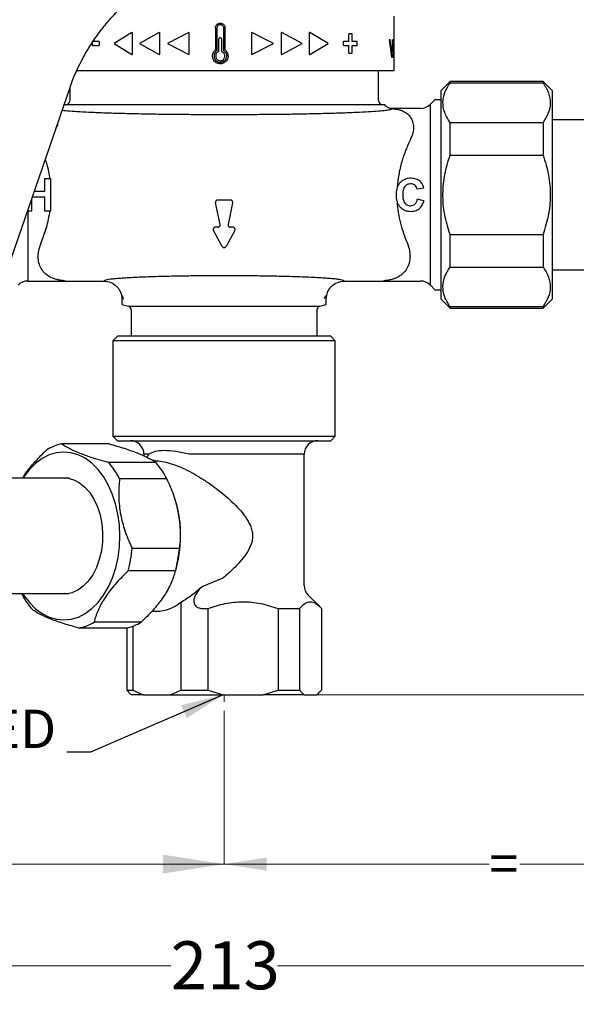
# Model space of a CAD drawing. Units: millimetres. Extents: x 17 to 281, y 6 to 205.
# Drawn here: x 100 to 131, y 6 to 60 of the extents above; entities that cross this region are included whole.
import ezdxf

# ---------------------------------------------------------------- set-up
doc = ezdxf.new("R2010")
doc.units = ezdxf.units.MM
doc.linetypes.add('CENTERX2', pattern=[20.32, 12.7, -2.54, 2.54, -2.54])
doc.styles.add('SLDTEXTSTYLE0', font='TXT', dxfattribs={"width": 0.7})
doc.dimstyles.new('SLDDIMSTYLE0', dxfattribs={"dimtxt": 3.358444, "dimasz": 2.350911, "dimexe": 0, "dimexo": 0.0625, "dimgap": 0.839611, "dimtad": 0, "dimtih": 1, "dimtoh": 1, "dimdec": 0, "dimlfac": 4, "dimrnd": 1e-09, "dimzin": 12, "dimdsep": 46, "dimtxsty": 'SLDTEXTSTYLE0', "dimsah": 1, "dimcen": 0.09, "dimadec": 0, "dimazin": 3, "dimtfac": 1, "dimtdec": 0, "dimtofl": 0, "dimtmove": 0, "dimatfit": 3, "dimfxl": 0, "dimfrac": 2, "dimtolj": 1, "dimtzin": 12, "dimarcsym": 0})
doc.dimstyles.new('SLDDIMSTYLE1', dxfattribs={"dimtxt": 3.358444, "dimasz": 2.350911, "dimexe": 0, "dimexo": 0.0625, "dimgap": 0.839611, "dimtad": 0, "dimtih": 1, "dimtoh": 1, "dimdec": 1, "dimlfac": 4, "dimrnd": 1e-09, "dimzin": 12, "dimdsep": 46, "dimtxsty": 'SLDTEXTSTYLE0', "dimsah": 1, "dimcen": 0.09, "dimadec": 0, "dimazin": 3, "dimtfac": 1, "dimtdec": 1, "dimtofl": 0, "dimtmove": 0, "dimatfit": 3, "dimfxl": 0, "dimfrac": 2, "dimtolj": 1, "dimtzin": 12, "dimarcsym": 0})
doc.dimstyles.new('SLDDIMSTYLE2', dxfattribs={"dimtxt": 2.686756, "dimasz": 2.350911, "dimexe": 0, "dimexo": 0.0625, "dimgap": 0.671689, "dimtad": 0, "dimtih": 1, "dimtoh": 1, "dimdec": 1, "dimlfac": 4, "dimrnd": 1e-09, "dimzin": 12, "dimdsep": 46, "dimtxsty": 'SLDTEXTSTYLE0', "dimsah": 1, "dimcen": 0.09, "dimadec": 0, "dimazin": 3, "dimtfac": 1, "dimtdec": 1, "dimtofl": 0, "dimtmove": 0, "dimatfit": 3, "dimfxl": 0, "dimfrac": 2, "dimtolj": 1, "dimtzin": 12, "dimarcsym": 0})
doc.dimstyles.new('SLDDIMSTYLE3', dxfattribs={"dimtxt": 0.18, "dimasz": 2.350911, "dimexe": 0, "dimexo": 0.0625, "dimgap": 0, "dimtad": 0, "dimtih": 1, "dimtoh": 1, "dimdec": 0, "dimrnd": 1e-09, "dimzin": 0, "dimdsep": 46, "dimtxsty": 'Standard', "dimsah": 1, "dimcen": 0.09, "dimadec": 0, "dimazin": 0, "dimtfac": 2.350911, "dimtdec": 0, "dimtofl": 0, "dimtmove": 0, "dimatfit": 3, "dimfxl": 0, "dimfrac": 2, "dimtolj": 1, "dimtzin": 0, "dimarcsym": 0})

# ---------------------------------------------------------------- blocks, each defined once
blk = doc.blocks.new('_D')
at = {"color": 7, "linetype": 'Continuous', "lineweight": 0}
for p, q in [((132.543, 91.611), (158.189, 91.611)), ((158.189, 91.611), (158.189, 59.656)), ((158.189, 22.898), (158.189, 55.55)), ((116.578, 22.898), (158.189, 22.898))]:
    blk.add_line(p, q, dxfattribs=at)
at = {"color": 7, "linetype": 'Continuous', "lineweight": 18}
for points in [[(158.189, 91.611), (157.672, 88.253), (158.705, 88.253)], [(158.189, 22.898), (158.705, 26.257), (157.672, 26.257)]]:
    blk.add_solid(points, dxfattribs=at)
at = {"color": 7, "linetype": 'Continuous', "lineweight": 18, "insert": (155.249, 58.961), "char_height": 2.6458, "attachment_point": 1, "style": 'SLDTEXTSTYLE0'}
blk.add_mtext('275', dxfattribs=at)
blk = doc.blocks.new('_D_1')
at = {"color": 7, "linetype": 'Continuous', "lineweight": 0}
for p, q in [((85.043, 32.531), (85.043, 7.959)), ((138.293, 32.474), (138.293, 7.959)), ((85.043, 7.959), (108.729, 7.959)), ((138.293, 7.959), (114.608, 7.959))]:
    blk.add_line(p, q, dxfattribs=at)
at = {"color": 7, "linetype": 'Continuous', "lineweight": 18}
for points in [[(85.043, 7.959), (88.402, 7.443), (88.402, 8.476)], [(138.293, 7.959), (134.935, 8.476), (134.935, 7.443)]]:
    blk.add_solid(points, dxfattribs=at)
at = {"color": 7, "linetype": 'Continuous', "lineweight": 18, "insert": (108.729, 9.317), "char_height": 2.6458, "attachment_point": 1, "style": 'SLDTEXTSTYLE0'}
blk.add_mtext('213', dxfattribs=at)
blk = doc.blocks.new('_D_2')
at = {"color": 7, "linetype": 'Continuous', "lineweight": 0}
for p, q in [((85.043, 32.531), (85.043, 13.568)), ((111.668, 22.012), (111.668, 13.568)), ((85.043, 13.568), (97.298, 13.568)), ((111.668, 13.568), (99.414, 13.568))]:
    blk.add_line(p, q, dxfattribs=at)
at = {"color": 7, "linetype": 'Continuous', "lineweight": 18}
for points in [[(85.043, 13.568), (88.402, 13.051), (88.402, 14.085)], [(111.668, 13.568), (108.31, 14.085), (108.31, 13.051)]]:
    blk.add_solid(points, dxfattribs=at)
at = {"color": 7, "linetype": 'Continuous', "lineweight": 18, "insert": (97.298, 14.926), "char_height": 2.646, "attachment_point": 1, "style": 'SLDTEXTSTYLE0'}
blk.add_mtext('=', dxfattribs=at)
blk = doc.blocks.new('_D_3')
at = {"color": 7, "linetype": 'Continuous', "lineweight": 0}
for p, q in [((73.043, 50.47), (73.043, 99.14)), ((73.043, 99.14), (109.243, 99.14)), ((150.293, 99.14), (115.122, 99.14)), ((150.293, 50.47), (150.293, 99.14))]:
    blk.add_line(p, q, dxfattribs=at)
at = {"color": 7, "linetype": 'Continuous', "lineweight": 18}
for points in [[(73.043, 99.14), (76.402, 98.623), (76.402, 99.656)], [(150.293, 99.14), (146.935, 99.656), (146.935, 98.623)]]:
    blk.add_solid(points, dxfattribs=at)
at = {"color": 7, "linetype": 'Continuous', "lineweight": 18, "insert": (109.243, 100.497), "char_height": 2.6458, "attachment_point": 1, "style": 'SLDTEXTSTYLE0'}
blk.add_mtext('309', dxfattribs=at)
blk = doc.blocks.new('_D_4')
at = {"color": 7, "linetype": 'Continuous', "lineweight": 0}
for p, q in [((138.293, 32.474), (138.293, 13.568)), ((111.668, 22.012), (111.668, 13.568)), ((111.668, 13.568), (126.274, 13.568)), ((138.293, 13.568), (127.967, 13.568))]:
    blk.add_line(p, q, dxfattribs=at)
at = {"color": 7, "linetype": 'Continuous', "lineweight": 18}
for points in [[(111.668, 13.568), (114.019, 13.206), (114.019, 13.93)], [(138.293, 13.568), (135.942, 13.93), (135.942, 13.206)]]:
    blk.add_solid(points, dxfattribs=at)
at = {"color": 7, "linetype": 'Continuous', "lineweight": 18, "insert": (126.274, 14.654), "char_height": 2.117, "attachment_point": 1, "style": 'SLDTEXTSTYLE0'}
blk.add_mtext('=', dxfattribs=at)

msp = doc.modelspace()

# ---------------------------------------------------------------- linework, layer by layer
at = {"color": 7, "linetype": 'Continuous', "lineweight": 25}
for p, q in [((121.043, 58.864), (121.043, 60.279)), ((111.46, 59.904), (111.459, 59.904)), ((111.669, 59.795), (111.669, 59.795)), ((106.587, 59.387), (105.605, 58.779)), ((106.587, 59.387), (106.6, 59.387)), ((106.6, 59.387), (106.6, 58.172)), ((108.098, 59.387), (107.002, 58.779)), ((108.098, 59.387), (108.107, 59.387)), ((108.107, 59.387), (108.107, 58.172)), ((109.726, 59.387), (108.552, 58.779)), ((109.726, 59.387), (109.732, 59.387)), ((109.732, 59.387), (109.732, 58.172)), ((111.198, 59.641), (111.198, 58.431)), ((111.281, 58.389), (111.281, 59.641)), ((111.638, 59.641), (111.638, 58.389)), ((111.72, 58.431), (111.72, 59.641)), ((113.195, 58.172), (113.195, 59.387)), ((113.199, 59.387), (113.195, 59.387)), ((114.387, 58.779), (113.199, 59.387)), ((114.84, 58.172), (114.84, 59.387)), ((114.848, 59.387), (114.84, 59.387)), ((115.967, 58.779), (114.848, 59.387)), ((116.38, 58.172), (116.38, 59.387)), ((116.393, 59.387), (116.38, 59.387)), ((117.405, 58.779), (116.393, 59.387)), ((118.548, 58.888), (118.548, 59.314)), ((118.566, 59.314), (118.548, 59.314)), ((118.715, 59.314), (118.566, 59.314)), ((118.715, 58.888), (118.715, 59.314)), ((104.408, 58.896), (104.408, 58.663)), ((104.775, 58.896), (104.408, 58.896)), ((104.408, 58.663), (104.775, 58.663)), ((104.775, 58.896), (104.793, 58.896)), ((104.775, 58.663), (104.793, 58.663)), ((104.793, 58.896), (104.793, 58.663)), ((105.605, 58.779), (106.587, 58.172)), ((107.002, 58.779), (108.098, 58.172)), ((108.552, 58.779), (109.726, 58.172)), ((111.368, 58.997), (111.368, 58.333)), ((111.442, 59.086), (111.441, 59.086)), ((111.459, 59.088), (111.46, 59.088)), ((111.477, 59.086), (111.477, 59.086)), ((111.55, 58.333), (111.55, 58.997)), ((113.199, 58.172), (114.387, 58.779)), ((114.848, 58.172), (115.967, 58.779)), ((116.393, 58.172), (117.405, 58.779)), ((118.249, 58.671), (118.249, 58.888)), ((118.267, 58.888), (118.249, 58.888)), ((118.267, 58.671), (118.249, 58.671)), ((118.566, 58.888), (118.267, 58.888)), ((118.267, 58.671), (118.566, 58.671)), ((118.548, 58.245), (118.548, 58.671)), ((118.993, 58.888), (118.715, 58.888)), ((118.715, 58.671), (118.993, 58.671)), ((118.715, 58.245), (118.715, 58.671)), ((118.993, 58.671), (118.993, 58.888)), ((120.823, 58.976), (120.769, 58.976)), ((120.769, 58.976), (120.883, 58.029)), ((120.897, 58.304), (120.823, 58.976)), ((120.949, 59.008), (120.897, 58.304)), ((120.99, 58.304), (120.949, 59.008)), ((121.023, 58.976), (120.99, 58.304)), ((120.999, 58.029), (121.036, 58.976)), ((121.036, 58.976), (121.023, 58.976)), ((121.043, 58.864), (121.043, 58.864)), ((121.043, 58.029), (121.043, 58.864)), ((106.587, 58.172), (106.6, 58.172)), ((108.098, 58.172), (108.107, 58.172)), ((109.726, 58.172), (109.732, 58.172)), ((111.55, 58.333), (111.55, 58.333)), ((111.668, 58.236), (111.669, 58.236)), ((113.195, 58.172), (113.199, 58.172)), ((114.84, 58.172), (114.848, 58.172)), ((116.38, 58.172), (116.393, 58.172)), ((118.566, 58.245), (118.548, 58.245)), ((118.566, 58.245), (118.715, 58.245)), ((120.905, 58.219), (120.949, 58.518)), ((120.931, 58.219), (120.905, 58.219)), ((120.931, 58.029), (120.931, 58.219)), ((120.949, 58.518), (120.985, 58.219)), ((120.985, 58.219), (120.966, 58.219)), ((120.966, 58.219), (120.966, 58.029)), ((111.459, 57.827), (111.46, 57.827)), ((111.46, 57.736), (111.459, 57.736)), ((111.459, 57.654), (111.46, 57.654)), ((111.655, 57.706), (111.655, 57.706)), ((111.675, 57.954), (111.675, 57.954)), ((120.883, 58.029), (120.931, 58.029)), ((120.883, 58.029), (120.906, 58.029)), ((120.906, 58.029), (120.931, 58.029)), ((120.966, 58.029), (120.999, 58.029)), ((120.966, 58.029), (120.974, 58.029)), ((120.974, 58.029), (120.999, 58.029)), ((121.042, 58.029), (121.043, 58.029)), ((121.043, 57.279), (121.043, 58.029)), ((121.043, 57.279), (103.526, 57.279)), ((120.168, 55.648), (120.168, 57.279)), ((124.118, 56.694), (123.618, 56.194)), ((129.243, 56.694), (124.118, 56.694)), ((124.118, 56.608), (124.118, 56.694)), ((124.118, 56.608), (129.243, 56.608)), ((129.743, 56.194), (129.243, 56.694)), ((129.243, 56.694), (129.243, 56.608)), ((97.379, 39.508), (103.199, 56.405)), ((103.168, 56.317), (103.168, 55.648)), ((123.618, 50.444), (123.618, 56.194)), ((129.743, 56.194), (129.743, 44.694)), ((123.281, 55.682), (123.013, 55.414)), ((123.013, 55.414), (123.013, 45.475)), ((123.618, 55.682), (123.281, 55.682)), ((121.668, 55.194), (120.918, 55.194)), ((122.483, 55.194), (121.668, 55.194)), ((102.407, 54.105), (102.537, 54.312)), ((102.537, 54.312), (102.498, 54.369)), ((124.118, 52.628), (124.118, 54.424)), ((124.118, 54.424), (129.243, 54.424)), ((129.243, 54.424), (129.243, 52.628)), ((133.043, 54.569), (129.743, 54.569)), ((124.118, 52.628), (129.243, 52.628)), ((102.122, 51.329), (101.767, 51.329)), ((101.768, 51.328), (101.768, 50.634)), ((101.768, 50.634), (101.211, 50.634)), ((121.508, 50.455), (121.508, 50.455)), ((122.483, 50.794), (122.313, 50.753)), ((122.313, 50.758), (122.313, 50.753)), ((122.663, 50.839), (122.663, 50.843)), ((101.076, 49.56), (101.076, 50.222)), ((101.107, 50.333), (101.768, 50.333)), ((101.768, 50.333), (101.768, 50.333)), ((101.768, 50.333), (101.768, 49.56)), ((111.448, 48.807), (111.196, 50.006)), ((111.265, 50.145), (111.265, 50.145)), ((112.019, 50.157), (111.318, 50.157)), ((112.141, 50.006), (111.889, 48.807)), ((112.071, 50.145), (112.071, 50.145)), ((122.325, 50.214), (122.483, 50.164)), ((122.668, 50.104), (122.668, 50.1)), ((123.618, 44.694), (123.618, 50.444)), ((100.841, 49.56), (101.077, 49.56)), ((100.854, 49.574), (100.854, 45.694)), ((101.767, 49.56), (102.122, 49.56)), ((111.559, 47.604), (111.078, 48.471)), ((111.325, 48.657), (111.187, 48.657)), ((112.259, 48.471), (111.778, 47.604)), ((112.149, 48.657), (112.011, 48.657)), ((124.118, 46.464), (124.118, 48.261)), ((124.118, 48.261), (129.243, 48.261)), ((129.243, 48.261), (129.243, 46.464)), ((124.118, 46.464), (129.243, 46.464)), ((129.743, 46.319), (133.057, 46.319)), ((100.854, 45.694), (101.668, 45.694)), ((101.668, 45.694), (105.043, 45.694)), ((118.293, 45.694), (121.668, 45.694)), ((121.668, 45.694), (121.66, 45.712)), ((121.668, 45.694), (122.483, 45.694)), ((123.013, 45.475), (123.281, 45.207)), ((123.281, 45.207), (123.618, 45.207)), ((106.022, 44.897), (106.113, 44.786)), ((106.043, 44.694), (106.043, 44.407)), ((106.043, 44.694), (106.043, 44.693)), ((117.185, 44.739), (117.315, 44.897)), ((117.293, 44.407), (117.293, 44.694)), ((123.618, 44.694), (124.118, 44.194)), ((129.243, 44.194), (129.743, 44.694)), ((106.043, 44.407), (106.395, 44.313)), ((106.395, 44.313), (111.668, 44.313)), ((106.543, 44.12), (106.543, 42.648)), ((111.668, 44.313), (116.942, 44.313)), ((116.793, 42.648), (116.793, 44.12)), ((116.942, 44.313), (117.293, 44.407)), ((124.118, 44.194), (124.118, 44.281)), ((124.118, 44.281), (129.243, 44.281)), ((124.118, 44.194), (129.243, 44.194)), ((129.243, 44.281), (129.243, 44.194)), ((105.793, 42.648), (105.543, 42.398)), ((105.543, 42.398), (105.543, 37.148)), ((117.793, 42.398), (105.543, 42.398)), ((115.604, 42.648), (105.793, 42.648)), ((117.543, 42.648), (115.604, 42.648)), ((117.793, 42.398), (117.543, 42.648)), ((117.793, 37.148), (117.793, 42.398)), ((105.543, 37.148), (105.793, 36.898)), ((105.543, 37.148), (117.793, 37.148)), ((105.793, 36.898), (117.543, 36.898)), ((117.543, 36.898), (117.793, 37.148)), ((105.331, 36.725), (102.732, 36.725)), ((107.256, 36.148), (107.256, 36.063)), ((107.522, 36.148), (107.256, 36.148)), ((107.431, 35.983), (107.522, 36.148)), ((116.081, 36.148), (109.742, 36.148)), ((116.081, 28.921), (116.081, 36.148)), ((105.302, 35.705), (107.901, 35.705)), ((107.842, 35.798), (107.757, 35.798)), ((103.132, 34.823), (98.739, 34.823)), ((102.854, 34.823), (102.993, 34.846)), ((102.919, 34.823), (103.025, 34.842)), ((108.511, 34.797), (105.913, 34.797)), ((108.968, 33.644), (108.943, 33.725)), ((109.205, 30.964), (106.606, 30.964)), ((108.983, 29.72), (106.384, 29.72)), ((110.466, 28.872), (111.621, 29.339)), ((98.739, 28.473), (103.132, 28.473)), ((116.934, 27.758), (116.301, 28.391)), ((109.277, 27.997), (109.277, 23.148)), ((107.682, 27.498), (107.956, 27.498)), ((110.544, 27.648), (110.784, 27.648)), ((110.784, 23.148), (110.784, 27.648)), ((114.641, 27.648), (115.817, 27.648)), ((114.641, 27.648), (114.641, 23.148)), ((115.817, 27.648), (115.817, 23.148)), ((117.033, 27.648), (117.033, 23.148)), ((107.107, 26.907), (104.508, 26.907)), ((106.635, 26.676), (106.635, 23.148)), ((106.275, 26.572), (103.676, 26.572)), ((106.304, 26.578), (106.304, 23.148)), ((106.304, 23.148), (106.635, 23.148)), ((106.413, 23.044), (106.304, 23.148)), ((106.405, 23.037), (106.543, 22.898)), ((106.635, 23.148), (107.202, 22.898)), ((107.202, 22.898), (108.709, 22.898)), ((108.709, 22.898), (109.277, 23.148)), ((109.277, 23.148), (110.784, 23.148)), ((110.784, 23.148), (111.612, 22.898)), ((111.612, 22.898), (113.813, 22.898)), ((113.813, 22.898), (114.641, 23.148)), ((114.641, 23.148), (115.817, 23.148)), ((115.817, 23.148), (116.078, 22.898)), ((116.078, 22.898), (116.772, 22.898)), ((116.772, 22.898), (117.033, 23.148)), ((116.793, 22.898), (116.932, 23.037))]:
    msp.add_line(p, q, dxfattribs=at)
at = {"color": 7, "linetype": 'CENTERX2', "lineweight": 18, "ltscale": 2.5}
msp.add_line((111.668, 22.512), (111.668, 22.897), dxfattribs=at)
at = {"color": 7, "linetype": 'Continuous', "lineweight": 25, "flags": 128}
for points in [[(105.826, 30.46), (105.905, 31.054), (105.93, 31.657), (105.903, 32.261), (105.823, 32.854), (105.692, 33.427), (105.512, 33.969), (105.286, 34.471), (105.019, 34.925), (104.713, 35.323), (104.376, 35.658), (104.012, 35.925), (103.628, 36.118), (103.231, 36.235), (102.826, 36.273), (102.422, 36.232), (102.025, 36.113), (101.641, 35.918), (101.278, 35.649), (100.942, 35.312), (100.638, 34.912), (100.58, 34.823)], [(102.533, 34.823), (102.716, 34.85), (103.053, 34.838), (103.384, 34.747), (103.702, 34.58), (103.999, 34.341), (104.266, 34.035), (104.499, 33.671), (104.69, 33.257), (104.836, 32.803), (104.932, 32.321), (104.977, 31.822), (104.969, 31.319), (104.908, 30.825)], [(100.58, 28.473), (100.646, 28.371), (100.952, 27.973), (101.289, 27.638), (101.653, 27.372), (102.037, 27.178), (102.434, 27.062), (102.839, 27.023), (103.243, 27.064), (103.64, 27.183), (104.024, 27.379), (104.387, 27.647), (104.723, 27.985), (105.027, 28.384), (105.294, 28.84), (105.518, 29.344), (105.697, 29.887), (105.826, 30.46)], [(104.908, 30.825), (104.796, 30.35), (104.636, 29.907), (104.431, 29.508), (104.187, 29.161), (103.91, 28.875), (103.606, 28.657), (103.283, 28.513), (102.949, 28.447), (102.612, 28.459), (102.533, 28.473)], [(102.993, 28.451), (102.913, 28.462), (102.854, 28.473)], [(103.025, 28.455), (102.997, 28.459), (102.919, 28.473)]]:
    msp.add_lwpolyline(points, dxfattribs=at)
at = {"color": 7, "linetype": 'Continuous', "lineweight": 25}
for centre, radius, start, end in [((102.918, 55.648), 0.25, 270, 360), ((120.418, 55.648), 0.25, 180, 270), ((122.483, 55.944), 0.75, 270, 315), ((100.854, 44.944), 0.75, 90, 135), ((122.483, 44.944), 0.75, 45, 90), ((106.343, 44.12), 0.2, 0, 75), ((116.993, 44.12), 0.2, 105, 180), ((106.506, 36.148), 0.75, 0, 90), ((116.831, 36.148), 0.75, 90, 180), ((103.275, 34.178), 2.604, 102.0378, 121.8843), ((101.733, 32.645), 4.701, 27.2357, 40.6067), ((104.332, 32.645), 4.701, 27.2357, 40.6067), ((102.597, 31.648), 6.677, 342.6076, 17.3924), ((99.414, 31.603), 7.22, 344.8854, 354.9241), ((102.013, 31.603), 7.22, 344.8854, 354.9241), ((116.831, 28.921), 0.75, 180, 225), ((104.675, 30.651), 4.701, 207.2357, 220.6067), ((107.916, 29.602), 2.104, 271.0734, 310.2868), ((103.133, 29.118), 2.604, 282.0378, 301.8843), ((105.732, 29.118), 2.604, 282.0378, 301.8843)]:
    msp.add_arc(centre, radius, start, end, dxfattribs=at)
for points, knots in [([(104.902, 59.526), (105.047, 59.709), (105.252, 59.966), (105.573, 60.328), (105.857, 60.628), (106.206, 60.968), (106.58, 61.302), (106.979, 61.625), (107.393, 61.927), (107.817, 62.202), (108.243, 62.446), (108.665, 62.656), (109.078, 62.829), (109.476, 62.965), (109.854, 63.064), (110.206, 63.127), (110.485, 63.156), (110.629, 63.154), (110.681, 63.153)], [0, 0, 0, 0, 0.081633, 0.115138, 0.170555, 0.227919, 0.289184, 0.352748, 0.417928, 0.484187, 0.551151, 0.618574, 0.686317, 0.754346, 0.822747, 0.89168, 0.961486, 1, 1, 1, 1]), ([(111.198, 59.641), (111.199, 59.658), (111.202, 59.705), (111.232, 59.778), (111.29, 59.847), (111.37, 59.894), (111.429, 59.901), (111.459, 59.904)], [0, 0, 0, 0, 0.1241525, 0.3437296, 0.5651196, 0.7810944, 1, 1, 1, 1]), ([(111.46, 59.822), (111.443, 59.82), (111.405, 59.816), (111.351, 59.788), (111.308, 59.743), (111.285, 59.69), (111.282, 59.656), (111.281, 59.641)], [0, 0, 0, 0, 0.1818, 0.405742, 0.629691, 0.841991, 1, 1, 1, 1]), ([(111.459, 59.904), (111.476, 59.903), (111.523, 59.899), (111.596, 59.87), (111.664, 59.81), (111.71, 59.731), (111.717, 59.672), (111.72, 59.641)], [0, 0, 0, 0, 0.124117, 0.344936, 0.564662, 0.775187, 1, 1, 1, 1]), ([(111.459, 59.822), (111.476, 59.821), (111.513, 59.817), (111.566, 59.79), (111.609, 59.745), (111.634, 59.693), (111.637, 59.657), (111.638, 59.641)], [0, 0, 0, 0, 0.179602, 0.398737, 0.616646, 0.829802, 1, 1, 1, 1]), ([(103.2, 56.406), (103.205, 56.42), (103.264, 56.608), (103.413, 56.978), (103.645, 57.501), (103.901, 57.997), (104.147, 58.424), (104.384, 58.8), (104.625, 59.156), (104.807, 59.399), (104.902, 59.526)], [0, 0, 0, 0, 0.013566, 0.1816, 0.347161, 0.506014, 0.649602, 0.753866, 0.870369, 1, 1, 1, 1]), ([(111.459, 59.088), (111.451, 59.087), (111.432, 59.086), (111.405, 59.072), (111.383, 59.051), (111.37, 59.024), (111.369, 59.006), (111.368, 58.997)], [0, 0, 0, 0, 0.179524, 0.392306, 0.61243, 0.821603, 1, 1, 1, 1]), ([(111.55, 58.997), (111.549, 59.006), (111.548, 59.024), (111.535, 59.051), (111.513, 59.072), (111.486, 59.086), (111.468, 59.087), (111.459, 59.088)], [0, 0, 0, 0, 0.179552, 0.390742, 0.609775, 0.818898, 1, 1, 1, 1]), ([(111.459, 57.654), (111.442, 57.655), (111.376, 57.659), (111.263, 57.697), (111.144, 57.787), (111.062, 57.913), (111.025, 58.057), (111.04, 58.205), (111.099, 58.337), (111.166, 58.401), (111.198, 58.431)], [0, 0, 0, 0, 0.047605, 0.187482, 0.327768, 0.463422, 0.602983, 0.739261, 0.877071, 1, 1, 1, 1]), ([(111.281, 58.389), (111.267, 58.38), (111.225, 58.35), (111.165, 58.28), (111.119, 58.174), (111.112, 58.053), (111.144, 57.936), (111.213, 57.836), (111.311, 57.766), (111.399, 57.74), (111.449, 57.737), (111.46, 57.736)], [0, 0, 0, 0, 0.0563563, 0.1699171, 0.3045381, 0.4352662, 0.5682584, 0.7011436, 0.8325766, 0.9642651, 1, 1, 1, 1]), ([(111.368, 58.333), (111.353, 58.325), (111.31, 58.305), (111.254, 58.25), (111.212, 58.169), (111.201, 58.079), (111.219, 57.991), (111.266, 57.914), (111.335, 57.858), (111.404, 57.832), (111.446, 57.828), (111.459, 57.827)], [0, 0, 0, 0, 0.0714286, 0.1987035, 0.3262041, 0.4475502, 0.5735325, 0.6976066, 0.8211638, 0.945334, 1, 1, 1, 1]), ([(111.72, 58.431), (111.733, 58.42), (111.783, 58.377), (111.851, 58.28), (111.892, 58.136), (111.881, 57.987), (111.824, 57.85), (111.723, 57.741), (111.596, 57.67), (111.503, 57.659), (111.459, 57.654)], [0, 0, 0, 0, 0.047604, 0.186987, 0.326756, 0.461879, 0.601086, 0.737487, 0.875726, 1, 1, 1, 1]), ([(111.638, 58.389), (111.652, 58.38), (111.693, 58.351), (111.754, 58.281), (111.801, 58.176), (111.808, 58.055), (111.777, 57.938), (111.708, 57.838), (111.61, 57.767), (111.522, 57.74), (111.471, 57.737), (111.459, 57.736)], [0, 0, 0, 0, 0.055733, 0.16802, 0.302583, 0.433109, 0.565489, 0.6981, 0.829243, 0.961141, 1, 1, 1, 1]), ([(111.459, 57.827), (111.476, 57.829), (111.523, 57.833), (111.595, 57.865), (111.662, 57.926), (111.704, 58.005), (111.717, 58.094), (111.701, 58.183), (111.656, 58.26), (111.601, 58.309), (111.562, 58.327), (111.55, 58.333)], [0, 0, 0, 0, 0.071414, 0.197924, 0.323801, 0.448372, 0.570838, 0.696144, 0.821085, 0.943232, 1, 1, 1, 1]), ([(124.118, 54.424), (124.007, 54.605), (123.782, 54.972), (123.692, 55.534), (123.798, 56.089), (124.011, 56.433), (124.118, 56.608)], [0, 0, 0, 0, 0.254092, 0.515611, 0.754375, 1, 1, 1, 1]), ([(129.243, 56.608), (129.354, 56.427), (129.579, 56.06), (129.67, 55.498), (129.563, 54.943), (129.351, 54.599), (129.243, 54.424)], [0, 0, 0, 0, 0.2540919, 0.5156106, 0.7543747, 1, 1, 1, 1]), ([(108.187, 55.398), (107.804, 55.398), (107.039, 55.398), (106.008, 55.398), (105.09, 55.398), (104.31, 55.398), (103.679, 55.398), (103.213, 55.398), (102.906, 55.398), (102.85, 55.398), (102.821, 55.398)], [0, 0, 0, 0, 0.125007, 0.249829, 0.37499, 0.499848, 0.624751, 0.749957, 0.874849, 1, 1, 1, 1]), ([(120.516, 55.398), (120.487, 55.398), (120.43, 55.398), (120.123, 55.398), (119.657, 55.398), (119.026, 55.398), (118.245, 55.398), (117.327, 55.398), (116.297, 55.398), (115.532, 55.398), (115.15, 55.398)], [0, 0, 0, 0, 0.125169, 0.250361, 0.37549, 0.500476, 0.625259, 0.750318, 0.875089, 1, 1, 1, 1]), ([(120.918, 55.194), (120.882, 55.197), (120.808, 55.201), (120.699, 55.241), (120.596, 55.304), (120.543, 55.366), (120.516, 55.399)], [0, 0, 0, 0, 0.2322776, 0.4767523, 0.7325139, 1, 1, 1, 1]), ([(102.752, 55.108), (102.759, 55.107), (102.848, 55.093), (103.157, 55.065), (103.692, 55.028), (104.393, 54.992), (105.224, 54.96), (106.172, 54.932), (107.211, 54.909), (108.307, 54.891), (109.429, 54.879), (110.551, 54.872), (111.668, 54.87), (112.786, 54.872), (113.908, 54.879), (115.03, 54.891), (116.126, 54.909), (117.165, 54.932), (118.112, 54.96), (118.945, 54.992), (119.642, 55.028), (120.19, 55.065), (120.582, 55.104), (120.835, 55.143), (120.887, 55.169), (120.913, 55.182)], [0, 0, 0, 0, 0.003787, 0.048343, 0.094658, 0.141492, 0.188741, 0.235981, 0.282804, 0.329107, 0.373637, 0.417004, 0.459126, 0.501244, 0.544611, 0.589146, 0.635443, 0.682266, 0.729511, 0.776755, 0.82359, 0.869909, 0.914461, 0.957853, 1, 1, 1, 1]), ([(120.967, 55.183), (120.956, 55.183), (120.94, 55.183), (120.922, 55.182), (120.916, 55.182), (120.913, 55.182)], [0, 0, 0, 0, 0.5573262, 0.7898129, 1, 1, 1, 1]), ([(120.967, 55.183), (121.001, 55.18), (121.067, 55.176), (121.196, 55.157), (121.363, 55.12), (121.577, 55.037), (121.778, 54.909), (121.951, 54.719), (122.067, 54.482), (122.112, 54.194), (122.085, 53.867), (121.989, 53.627), (121.941, 53.506)], [0, 0, 0, 0, 0.033709, 0.066432, 0.16301, 0.258704, 0.387598, 0.509212, 0.635731, 0.754759, 0.877028, 1, 1, 1, 1]), ([(121.941, 53.506), (121.891, 53.4), (121.804, 53.211), (121.674, 52.899), (121.56, 52.592), (121.417, 52.145), (121.271, 51.559), (121.221, 51.055), (121.196, 50.804)], [0, 0, 0, 0, 0.141846, 0.25197, 0.384023, 0.502892, 0.752163, 1, 1, 1, 1]), ([(124.118, 48.261), (124.007, 48.622), (123.782, 49.356), (123.692, 50.481), (123.798, 51.59), (124.011, 52.278), (124.118, 52.628)], [0, 0, 0, 0, 0.254092, 0.515611, 0.754375, 1, 1, 1, 1]), ([(129.243, 52.628), (129.354, 52.266), (129.579, 51.533), (129.67, 50.408), (129.563, 49.299), (129.351, 48.61), (129.243, 48.261)], [0, 0, 0, 0, 0.254092, 0.515611, 0.754375, 1, 1, 1, 1]), ([(102.089, 51.314), (102.067, 51.448), (102.022, 51.718), (101.932, 52.089), (101.86, 52.318), (101.827, 52.423)], [0, 0, 0, 0, 0.346918, 0.699748, 1, 1, 1, 1]), ([(121.962, 51.357), (121.904, 51.355), (121.787, 51.349), (121.617, 51.299), (121.463, 51.21), (121.334, 51.086), (121.239, 50.937), (121.159, 50.718), (121.15, 50.543), (121.143, 50.428)], [0, 0, 0, 0, 0.124121, 0.24982, 0.376812, 0.503126, 0.629808, 0.754449, 1, 1, 1, 1]), ([(121.945, 51.046), (121.894, 51.041), (121.791, 51.033), (121.664, 50.954), (121.567, 50.832), (121.515, 50.661), (121.51, 50.528), (121.508, 50.455)], [0, 0, 0, 0, 0.182646, 0.366658, 0.522393, 0.73671, 1, 1, 1, 1]), ([(122.313, 50.753), (122.298, 50.801), (122.271, 50.886), (122.179, 50.979), (122.07, 51.036), (121.988, 51.042), (121.945, 51.046)], [0, 0, 0, 0, 0.288985, 0.520211, 0.751381, 1, 1, 1, 1]), ([(122.484, 51.168), (122.447, 51.198), (122.374, 51.259), (122.2, 51.339), (122.057, 51.35), (121.962, 51.357)], [0, 0, 0, 0, 0.251935, 0.503832, 1, 1, 1, 1]), ([(122.663, 50.843), (122.644, 50.903), (122.606, 51.023), (122.525, 51.119), (122.484, 51.168)], [0, 0, 0, 0, 0.4928833, 1, 1, 1, 1]), ([(121.508, 50.455), (121.509, 50.405), (121.512, 50.284), (121.543, 50.117), (121.624, 49.974), (121.731, 49.885), (121.843, 49.847), (121.912, 49.844), (121.937, 49.843)], [0, 0, 0, 0, 0.177416, 0.429868, 0.591521, 0.753366, 0.912618, 1, 1, 1, 1]), ([(122.483, 50.794), (122.532, 50.806), (122.592, 50.821), (122.651, 50.836), (122.663, 50.839)], [0, 0, 0, 0, 0.804842, 1, 1, 1, 1]), ([(111.318, 50.157), (111.309, 50.156), (111.29, 50.155), (111.264, 50.145), (111.24, 50.131), (111.22, 50.111), (111.205, 50.088), (111.196, 50.061), (111.192, 50.034), (111.195, 50.015), (111.196, 50.006)], [0, 0, 0, 0, 0.124521, 0.249307, 0.37431, 0.49946, 0.624614, 0.750002, 0.875302, 1, 1, 1, 1]), ([(112.141, 50.006), (112.142, 50.015), (112.145, 50.033), (112.141, 50.061), (112.132, 50.087), (112.117, 50.111), (112.097, 50.131), (112.073, 50.145), (112.046, 50.155), (112.028, 50.156), (112.019, 50.157)], [0, 0, 0, 0, 0.124525, 0.249312, 0.374317, 0.499468, 0.624622, 0.750008, 0.875306, 1, 1, 1, 1]), ([(121.143, 50.428), (121.15, 50.316), (121.16, 50.148), (121.242, 49.938), (121.336, 49.796), (121.46, 49.678), (121.608, 49.59), (121.772, 49.539), (121.885, 49.534), (121.941, 49.531)], [0, 0, 0, 0, 0.245937, 0.370721, 0.497161, 0.622951, 0.749749, 0.875572, 1, 1, 1, 1]), ([(121.197, 50.069), (121.215, 49.865), (121.253, 49.457), (121.384, 48.871), (121.55, 48.314), (121.683, 47.977), (121.75, 47.809)], [0, 0, 0, 0, 0.2474242, 0.4969085, 0.7482778, 1, 1, 1, 1]), ([(121.937, 49.843), (121.982, 49.847), (122.073, 49.855), (122.186, 49.927), (122.278, 50.048), (122.307, 50.15), (122.325, 50.214)], [0, 0, 0, 0, 0.230088, 0.461263, 0.662874, 1, 1, 1, 1]), ([(121.941, 49.531), (122.025, 49.536), (122.194, 49.547), (122.427, 49.664), (122.59, 49.863), (122.642, 50.022), (122.668, 50.1)], [0, 0, 0, 0, 0.248673, 0.5018, 0.754257, 1, 1, 1, 1]), ([(122.668, 50.104), (122.621, 50.12), (122.56, 50.14), (122.497, 50.159), (122.483, 50.164)], [0, 0, 0, 0, 0.766281, 1, 1, 1, 1]), ([(101.586, 47.809), (101.694, 48.08), (101.908, 48.621), (102.029, 49.257), (102.089, 49.574)], [0, 0, 0, 0, 0.50216, 1, 1, 1, 1]), ([(111.187, 48.657), (111.177, 48.656), (111.155, 48.654), (111.125, 48.641), (111.099, 48.622), (111.079, 48.596), (111.066, 48.566), (111.062, 48.533), (111.065, 48.501), (111.074, 48.481), (111.078, 48.471)], [0, 0, 0, 0, 0.124723, 0.24987, 0.3752, 0.500571, 0.625534, 0.750536, 0.875491, 1, 1, 1, 1]), ([(111.325, 48.657), (111.335, 48.657), (111.353, 48.659), (111.379, 48.668), (111.403, 48.683), (111.423, 48.702), (111.438, 48.726), (111.448, 48.752), (111.451, 48.78), (111.449, 48.798), (111.448, 48.807)], [0, 0, 0, 0, 0.1245396, 0.2494784, 0.3745523, 0.4996468, 0.6249539, 0.7502182, 0.8753132, 1, 1, 1, 1]), ([(111.889, 48.807), (111.888, 48.798), (111.885, 48.78), (111.889, 48.752), (111.899, 48.726), (111.914, 48.702), (111.934, 48.683), (111.958, 48.668), (111.984, 48.659), (112.002, 48.657), (112.011, 48.657)], [0, 0, 0, 0, 0.124687, 0.249782, 0.375046, 0.500353, 0.625448, 0.750522, 0.87546, 1, 1, 1, 1]), ([(112.259, 48.471), (112.263, 48.481), (112.272, 48.501), (112.275, 48.533), (112.271, 48.566), (112.258, 48.596), (112.238, 48.622), (112.212, 48.641), (112.182, 48.654), (112.16, 48.656), (112.149, 48.657)], [0, 0, 0, 0, 0.124509, 0.249464, 0.374466, 0.499429, 0.6248, 0.75013, 0.875277, 1, 1, 1, 1]), ([(102.851, 45.712), (102.775, 45.719), (102.626, 45.733), (102.394, 45.785), (102.122, 45.883), (101.85, 46.059), (101.632, 46.298), (101.482, 46.594), (101.414, 46.954), (101.432, 47.362), (101.535, 47.659), (101.586, 47.809)], [0, 0, 0, 0, 0.066885, 0.131853, 0.259987, 0.389437, 0.511054, 0.637165, 0.755822, 0.877358, 1, 1, 1, 1]), ([(121.75, 47.809), (121.802, 47.66), (121.88, 47.437), (121.911, 47.157), (121.912, 46.896), (121.854, 46.595), (121.705, 46.297), (121.486, 46.059), (121.26, 45.913), (121.053, 45.824), (120.885, 45.773), (120.711, 45.733), (120.562, 45.719), (120.486, 45.712)], [0, 0, 0, 0, 0.122258, 0.18257, 0.24412, 0.362827, 0.488932, 0.610785, 0.739956, 0.80402, 0.868194, 0.933126, 1, 1, 1, 1]), ([(111.559, 47.604), (111.565, 47.595), (111.578, 47.576), (111.604, 47.556), (111.635, 47.543), (111.668, 47.538), (111.702, 47.543), (111.732, 47.556), (111.759, 47.576), (111.772, 47.595), (111.778, 47.604)], [0, 0, 0, 0, 0.124725, 0.249871, 0.375217, 0.500626, 0.625586, 0.750575, 0.875515, 1, 1, 1, 1]), ([(124.118, 44.281), (124.007, 44.462), (123.782, 44.828), (123.692, 45.391), (123.798, 45.945), (124.011, 46.29), (124.118, 46.464)], [0, 0, 0, 0, 0.254092, 0.515611, 0.754375, 1, 1, 1, 1]), ([(129.243, 46.464), (129.354, 46.284), (129.579, 45.917), (129.67, 45.354), (129.563, 44.8), (129.351, 44.456), (129.243, 44.281)], [0, 0, 0, 0, 0.254092, 0.515611, 0.754375, 1, 1, 1, 1]), ([(102.851, 45.712), (102.866, 45.712), (102.887, 45.712), (102.913, 45.713), (102.922, 45.713), (102.927, 45.713)], [0, 0, 0, 0, 0.543009, 0.777259, 1, 1, 1, 1]), ([(118.293, 45.694), (118.282, 45.706), (118.259, 45.73), (118.096, 45.765), (117.852, 45.798), (117.546, 45.827), (117.205, 45.852), (116.804, 45.876), (116.194, 45.905), (115.486, 45.93), (114.71, 45.95), (113.916, 45.966), (112.9, 45.978), (111.802, 45.983), (110.855, 45.98), (110.038, 45.974), (109.291, 45.963), (108.627, 45.95), (108.046, 45.935), (107.498, 45.918), (106.822, 45.891), (106.247, 45.861), (105.79, 45.827), (105.427, 45.792), (105.117, 45.748), (105.067, 45.712), (105.044, 45.694)], [0, 0, 0, 0, 0.0388732, 0.0789401, 0.120116, 0.1522973, 0.1844698, 0.2173241, 0.2501688, 0.315768, 0.3479318, 0.3800868, 0.4417741, 0.4999999, 0.5388377, 0.5788678, 0.6200119, 0.6521733, 0.6843308, 0.7171756, 0.750017, 0.815629, 0.8478078, 0.8799828, 0.9417197, 1, 1, 1, 1]), ([(105.044, 45.694), (105.174, 45.679), (105.435, 45.647), (105.711, 45.457), (105.878, 45.256), (106.006, 45.025), (106.029, 44.825), (106.043, 44.693)], [0, 0, 0, 0, 0.248874, 0.498928, 0.6188943, 0.7494134, 1, 1, 1, 1]), ([(117.293, 44.693), (117.308, 44.825), (117.331, 45.025), (117.459, 45.256), (117.625, 45.457), (117.902, 45.647), (118.163, 45.679), (118.293, 45.694)], [0, 0, 0, 0, 0.250587, 0.381099, 0.501073, 0.751092, 1, 1, 1, 1]), ([(120.41, 45.713), (120.415, 45.713), (120.424, 45.713), (120.449, 45.712), (120.471, 45.712), (120.486, 45.712)], [0, 0, 0, 0, 0.222741, 0.456991, 1, 1, 1, 1]), ([(106.043, 44.694), (106.049, 44.701), (106.061, 44.716), (106.107, 44.731), (106.149, 44.738), (106.152, 44.738)], [0, 0, 0, 0, 0.50384, 0.955102, 1, 1, 1, 1]), ([(100.572, 34.823), (100.591, 34.859), (100.724, 35.112), (101.119, 35.595), (101.568, 36.077), (101.846, 36.339), (101.9, 36.389)], [0, 0, 0, 0, 0.067809, 0.476711, 0.899654, 1, 1, 1, 1]), ([(102.732, 36.725), (102.856, 36.643), (103.108, 36.478), (103.658, 36.23), (104.315, 35.994), (104.87, 35.825), (105.212, 35.73), (105.302, 35.705)], [0, 0, 0, 0, 0.245941, 0.499873, 0.708742, 0.923635, 1, 1, 1, 1]), ([(105.331, 36.725), (105.616, 36.643), (106.196, 36.478), (106.896, 36.23), (107.429, 35.994), (107.727, 35.825), (107.865, 35.73), (107.901, 35.705)], [0, 0, 0, 0, 0.245941, 0.499873, 0.708742, 0.923635, 1, 1, 1, 1]), ([(109.742, 36.148), (109.493, 36.204), (108.996, 36.315), (108.347, 36.365), (107.84, 36.315), (107.628, 36.204), (107.522, 36.148)], [0, 0, 0, 0, 0.250303, 0.500605, 0.750608, 1, 1, 1, 1]), ([(107.842, 35.79), (107.913, 35.791), (108.102, 35.793), (108.475, 35.719), (108.928, 35.58), (109.413, 35.38), (109.894, 35.139), (110.387, 34.853), (110.866, 34.538), (111.337, 34.192), (111.783, 33.828), (112.204, 33.441), (112.59, 33.03), (112.932, 32.592), (113.129, 32.22), (113.207, 31.952), (113.24, 31.774), (113.25, 31.454), (113.111, 31.008), (112.816, 30.544), (112.503, 30.171), (112.197, 29.854), (111.92, 29.593), (111.718, 29.422), (111.621, 29.339)], [0, 0, 0, 0, 0.030484, 0.081407, 0.134725, 0.18581, 0.241089, 0.292692, 0.349625, 0.404455, 0.459524, 0.51462, 0.569552, 0.624009, 0.677364, 0.691012, 0.704003, 0.729176, 0.781332, 0.835081, 0.889822, 0.923792, 0.963251, 1, 1, 1, 1]), ([(105.913, 34.797), (105.888, 34.502), (105.837, 33.904), (105.922, 32.973), (106.15, 32.046), (106.406, 31.388), (106.574, 31.032), (106.606, 30.964)], [0, 0, 0, 0, 0.237514, 0.482097, 0.709273, 0.94425, 1, 1, 1, 1]), ([(108.511, 34.797), (108.643, 34.502), (108.91, 33.904), (109.161, 32.973), (109.269, 32.046), (109.251, 31.388), (109.212, 31.032), (109.205, 30.964)], [0, 0, 0, 0, 0.237514, 0.482097, 0.709273, 0.94425, 1, 1, 1, 1]), ([(106.384, 29.72), (106.162, 29.504), (105.711, 29.065), (105.172, 28.382), (104.777, 27.702), (104.593, 27.219), (104.522, 26.958), (104.508, 26.907)], [0, 0, 0, 0, 0.237514, 0.482097, 0.709273, 0.94425, 1, 1, 1, 1]), ([(108.983, 29.72), (108.917, 29.504), (108.783, 29.065), (108.411, 28.382), (107.897, 27.702), (107.437, 27.219), (107.16, 26.958), (107.107, 26.907)], [0, 0, 0, 0, 0.237514, 0.482097, 0.709273, 0.94425, 1, 1, 1, 1]), ([(109.277, 27.997), (109.48, 28.119), (109.892, 28.368), (110.273, 28.703), (110.467, 28.872)], [0, 0, 0, 0, 0.492769, 1, 1, 1, 1]), ([(110.467, 28.872), (110.341, 28.741), (110.167, 28.559), (110.031, 28.267), (109.991, 28.088), (110.007, 27.934), (110.061, 27.825), (110.158, 27.734), (110.319, 27.661), (110.459, 27.653), (110.544, 27.648)], [0, 0, 0, 0, 0.313031, 0.432285, 0.552352, 0.622456, 0.693015, 0.756949, 0.851819, 1, 1, 1, 1]), ([(110.784, 27.648), (111.091, 27.75), (111.716, 27.958), (112.698, 28.055), (113.693, 27.962), (114.322, 27.754), (114.641, 27.648)], [0, 0, 0, 0, 0.245679, 0.49859, 0.745048, 1, 1, 1, 1]), ([(115.817, 27.648), (115.914, 27.75), (116.111, 27.958), (116.421, 28.055), (116.734, 27.962), (116.932, 27.754), (117.033, 27.648)], [0, 0, 0, 0, 0.245679, 0.49859, 0.745048, 1, 1, 1, 1]), ([(103.676, 26.572), (103.4, 26.65), (102.841, 26.809), (102.133, 27.057), (101.571, 27.304), (101.268, 27.479), (101.132, 27.574), (101.106, 27.592)], [0, 0, 0, 0, 0.237514, 0.482097, 0.709273, 0.94425, 1, 1, 1, 1]), ([(107.202, 22.898), (107.085, 22.898), (106.851, 22.898), (106.643, 22.898), (106.541, 22.898), (106.554, 22.898), (106.557, 22.898)], [0, 0, 0, 0, 0.294831, 0.589662, 0.884493, 1, 1, 1, 1])]:
    msp.add_open_spline(points, degree=3, knots=knots, dxfattribs=at)
for points in [[(111.668, 55.398), (111.37, 55.398), (110.773, 55.398), (109.888, 55.398), (109.019, 55.398), (108.464, 55.398), (108.187, 55.398)], [(115.15, 55.398), (114.873, 55.398), (114.318, 55.398), (113.449, 55.398), (112.564, 55.398), (111.967, 55.398), (111.668, 55.398)], [(102.121, 49.56), (102.121, 49.855), (102.121, 50.444), (102.121, 51.033), (102.121, 51.328)], [(108.709, 22.898), (108.927, 22.898), (109.361, 22.898), (110.084, 22.898), (110.838, 22.898), (111.354, 22.898), (111.612, 22.898)], [(116.078, 22.898), (115.937, 22.898), (115.655, 22.898), (115.113, 22.898), (114.502, 22.898), (114.043, 22.898), (113.813, 22.898)]]:
    msp.add_open_spline(points, degree=3, dxfattribs=at)

# ---------------------------------------------------------------- texts
at = {"color": 7, "linetype": 'Continuous', "lineweight": 0, "insert": (88.277, 22.079), "char_height": 2.1167, "attachment_point": 1, "style": 'SLDTEXTSTYLE0'}
msp.add_mtext('G1" MIXED', dxfattribs=at)

# ---------------------------------------------------------------- dimensions: what is measured, and where the dimension line sits
at = {"color": 7, "linetype": 'Continuous', "lineweight": 18}
for base, p1, p2, angle, picture, middle in [((150.293, 99.14), (73.043, 49.97), (150.293, 49.97), 0, '_D_3', (112.182, 99.14)), ((158.189, 91.611), (116.078, 22.898), (132.043, 91.611), 90, '_D', (158.189, 57.603))]:
    dim = msp.add_linear_dim(base=base, p1=p1, p2=p2, angle=angle, dimstyle='SLDDIMSTYLE0', dxfattribs=at)
    dim.commit()
    dim.dimension.update_dxf_attribs({"geometry": picture, "text_midpoint": middle, "dimtype": 160})
dim = msp.add_linear_dim(base=(138.293, 7.959), p1=(85.043, 33.031), p2=(138.293, 32.974), dimstyle='SLDDIMSTYLE0', dxfattribs=at)
dim.commit()
dim.dimension.update_dxf_attribs({"geometry": '_D_1', "text_midpoint": (111.668, 7.959), "dimtype": 160})
dim = msp.add_linear_dim(base=(85.043, 13.568), p1=(111.668, 22.512), p2=(85.043, 33.031), text='=', dimstyle='SLDDIMSTYLE1', dxfattribs=at)
dim.commit()
dim.dimension.update_dxf_attribs({"geometry": '_D_2', "text_midpoint": (98.356, 13.568), "dimtype": 160})
dim = msp.add_linear_dim(base=(138.293, 13.568), p1=(111.668, 22.512), p2=(138.293, 32.974), angle=0, text='=', dimstyle='SLDDIMSTYLE2', dxfattribs=at)
dim.commit()
dim.dimension.update_dxf_attribs({"geometry": '_D_4', "text_midpoint": (127.12, 13.568), "dimtype": 160})

# ---------------------------------------------------------------- leaders
at = {"color": 7, "linetype": 'Continuous', "lineweight": 0}
msp.add_leader([(111.612, 22.898), (104.304, 19.728), (103.006, 19.728)], dimstyle='SLDDIMSTYLE3', dxfattribs=at)

doc.saveas('drawing.dxf')
